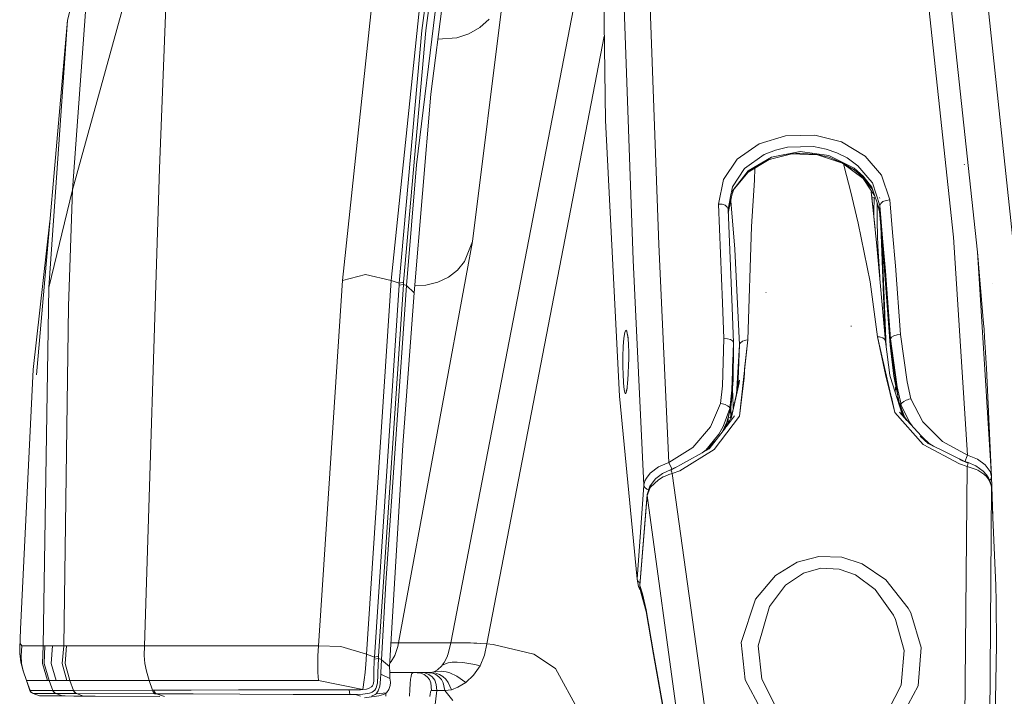
# Model space of a CAD drawing. Units: millimetres. Extents: x -1525 to 1848, y 400 to 3112.
# Drawn here: x -1221 to -1055, y 1420 to 1534 of the extents above; entities that cross this region are included whole.
import ezdxf

# ---------------------------------------------------------------- set-up
doc = ezdxf.new("R2010")
doc.units = ezdxf.units.MM
doc.layers.add('1', color=7, linetype='Continuous', true_color=0xffffff)

msp = doc.modelspace()

# ---------------------------------------------------------------- linework, layer by layer
at = {"layer": '1', "color": 18, "linetype": 'Continuous', "lineweight": 13}
for p, q in [((-1061.83781, 1571.156539), (-1045.526683, 1417.336342)), ((-1197.477758, 1508.706209), (-1195.171058, 1567.885876)), ((-1123.08377, 1563.212038), (-1122.485101, 1516.826031)), ((-1123.049596, 1560.564171), (-1148.470581, 1428.959844)), ((-1148.347318, 1558.125258), (-1154.26439, 1509.327528)), ((-1151.833475, 1521.222469), (-1147.62491, 1554.37493)), ((-1208.295047, 1552.28245), (-1212.967813, 1533.657429)), ((-1160.121143, 1552.226779), (-1166.715562, 1489.883062)), ((-1151.874483, 1553.680536), (-1158.506095, 1489.864704)), ((-1150.562704, 1553.156492), (-1153.374135, 1531.936046)), ((-1152.666748, 1531.941888), (-1149.872959, 1553.100106)), ((-1209.314287, 1544.272301), (-1212.10593, 1505.147693)), ((-1201.926172, 1542.165396), (-1212.10593, 1505.147693)), ((-1068.787277, 1542.470333), (-1063.910425, 1497.156975)), ((-1113.518417, 1495.973942), (-1115.139186, 1541.355845)), ((-1144.812047, 1496.472833), (-1139.453351, 1539.461014)), ((-1064.684331, 1539.56866), (-1059.881389, 1494.668123)), ((-1117.809713, 1493.286249), (-1119.439304, 1538.253304)), ((-1212.967813, 1533.657429), (-1218.209684, 1474.052784)), ((-1212.967813, 1533.657429), (-1216.100633, 1488.704082)), ((-1145.447195, 1531.37159), (-1143.603504, 1532.431599)), ((-1143.603504, 1532.431599), (-1142.060697, 1533.85317)), ((-1153.374135, 1531.936046), (-1157.155931, 1489.457127)), ((-1156.440437, 1489.590284), (-1152.666748, 1531.941888)), ((-1150.656277, 1530.495705), (-1147.497833, 1530.715939)), ((-1147.497833, 1530.715939), (-1145.447195, 1531.37159)), ((-1122.667741, 1530.977299), (-1142.407358, 1428.783771)), ((-1154.674947, 1487.820622), (-1151.833475, 1521.222469)), ((-1122.485101, 1516.826031), (-1120.120943, 1470.453498)), ((-1096.596181, 1512.854096), (-1092.170179, 1514.250872)), ((-1092.170179, 1514.250872), (-1087.258279, 1514.354584)), ((-1087.258279, 1514.354584), (-1082.789123, 1513.192055)), ((-1100.288332, 1510.276434), (-1096.596181, 1512.854096)), ((-1091.849506, 1512.341496), (-1093.888223, 1511.838552)), ((-1087.497413, 1512.43293), (-1091.849506, 1512.341496)), ((-1085.362852, 1512.004134), (-1087.497413, 1512.43293)), ((-1082.789123, 1513.192055), (-1078.80038, 1510.820028)), ((-1095.788896, 1511.065003), (-1099.056661, 1508.720037)), ((-1093.888223, 1511.838552), (-1095.788896, 1511.065003)), ((-1095.101535, 1510.159251), (-1091.215789, 1511.175272)), ((-1094.926059, 1510.258195), (-1091.142356, 1511.210558)), ((-1089.731395, 1511.561748), (-1094.521463, 1510.654446)), ((-1091.215789, 1511.175272), (-1086.791694, 1511.028048)), ((-1091.142356, 1511.210558), (-1089.827716, 1511.302349)), ((-1089.827716, 1511.302349), (-1086.843193, 1511.077043)), ((-1084.887922, 1510.889289), (-1089.731395, 1511.561748)), ((-1086.843193, 1511.077043), (-1084.90032, 1510.60867)), ((-1086.791694, 1511.028048), (-1082.595527, 1509.611604)), ((-1083.520353, 1511.365411), (-1085.362852, 1512.004134)), ((-1080.644071, 1508.795854), (-1084.887922, 1510.889289)), ((-1081.826866, 1510.516402), (-1083.520353, 1511.365411)), ((-1078.80038, 1510.820028), (-1076.058328, 1507.632968)), ((-1154.26439, 1509.327528), (-1155.940235, 1489.067909)), ((-1102.627456, 1506.904718), (-1100.288332, 1510.276434)), ((-1094.521463, 1510.654446), (-1098.483264, 1508.363482)), ((-1094.926059, 1510.258195), (-1098.452032, 1508.131739)), ((-1098.212421, 1508.364913), (-1094.926059, 1510.258195)), ((-1094.926059, 1510.258195), (-1095.101535, 1510.159251)), ((-1084.90032, 1510.60867), (-1082.7443, 1509.760138)), ((-1082.7443, 1509.760138), (-1080.63215, 1508.499858)), ((-1079.121292, 1507.064101), (-1082.595527, 1509.611604)), ((-1081.928909, 1507.551786), (-1082.427987, 1509.488754)), ((-1079.990804, 1509.202835), (-1081.826866, 1510.516402)), ((-1077.986521, 1506.803608), (-1079.990804, 1509.202835)), ((-1062.081993, 1509.356734), (-1062.115371, 1509.458062)), ((-1200.010478, 1428.44927), (-1197.477758, 1508.706209)), ((-1099.056661, 1508.720037), (-1101.125658, 1505.652544)), ((-1098.483264, 1508.363482), (-1101.031959, 1505.025741)), ((-1100.772574, 1505.348341), (-1098.452032, 1508.131739)), ((-1099.982907, 1506.399568), (-1098.569095, 1508.06689)), ((-1098.569095, 1508.06689), (-1098.212421, 1508.364913)), ((-1097.333203, 1508.806486), (-1097.387969, 1506.76274)), ((-1081.270874, 1504.979488), (-1081.928909, 1507.551786)), ((-1079.094589, 1507.43508), (-1080.644071, 1508.795854)), ((-1080.63215, 1508.499858), (-1079.307973, 1507.385489)), ((-1079.307973, 1507.385489), (-1077.858763, 1505.599435)), ((-1077.887192, 1505.867386), (-1079.094589, 1507.43508)), ((-1076.058328, 1507.632968), (-1074.651659, 1503.435251)), ((-1103.442609, 1502.746937), (-1102.627456, 1506.904718)), ((-1097.387969, 1506.76274), (-1097.907722, 1498.982903)), ((-1077.80635, 1505.105421), (-1079.121292, 1507.064101)), ((-1077.566087, 1506.300327), (-1077.984689, 1506.801415)), ((-1077.67123, 1505.586979), (-1077.884276, 1505.863599)), ((-1076.326787, 1502.491829), (-1077.566087, 1506.300327)), ((-1212.10593, 1505.147693), (-1216.100633, 1488.704082)), ((-1212.10593, 1505.147693), (-1212.816179, 1485.551712)), ((-1101.817403, 1501.227785), (-1101.031959, 1505.025741)), ((-1101.489861, 1503.741441), (-1101.125658, 1505.652544)), ((-1101.121301, 1504.593737), (-1100.921481, 1505.069541)), ((-1101.093832, 1504.726561), (-1101.066291, 1504.798409)), ((-1101.066291, 1504.798409), (-1100.742209, 1505.405195)), ((-1079.952419, 1499.517438), (-1081.270874, 1504.979488)), ((-1077.85557, 1505.595499), (-1077.665746, 1505.361554)), ((-1077.199105, 1504.200893), (-1077.802479, 1505.099653)), ((-1077.771674, 1504.778585), (-1077.11333, 1498.573419)), ((-1077.770619, 1504.778623), (-1077.11333, 1498.573419)), ((-1076.800764, 1495.744106), (-1077.727511, 1504.399493)), ((-1076.37614, 1501.784799), (-1077.67123, 1505.586979)), ((-1077.665746, 1505.361554), (-1077.468623, 1504.992158)), ((-1103.442609, 1502.746937), (-1102.842987, 1502.712485)), ((-1102.760255, 1486.10985), (-1103.442609, 1502.746937)), ((-1102.842987, 1502.712485), (-1102.325141, 1502.534387)), ((-1102.325141, 1502.534387), (-1101.972997, 1502.241489)), ((-1101.844251, 1501.881835), (-1101.498691, 1503.695106)), ((-1100.723684, 1495.172021), (-1101.391443, 1503.287484)), ((-1077.063213, 1503.801936), (-1077.661997, 1503.787622)), ((-1077.310503, 1501.798388), (-1077.268302, 1503.44443)), ((-1077.237735, 1503.797764), (-1077.268302, 1503.44443)), ((-1076.748117, 1502.876865), (-1076.782167, 1501.546618)), ((-1076.630543, 1502.531686), (-1076.37018, 1501.524326)), ((-1076.340377, 1503.730771), (-1076.388538, 1503.875372)), ((-1076.37614, 1501.784799), (-1076.326787, 1502.491829)), ((-1076.326787, 1502.491829), (-1076.165617, 1502.858517)), ((-1076.326787, 1502.491829), (-1075.852573, 1497.022387)), ((-1075.787485, 1503.168699), (-1076.165617, 1502.858517)), ((-1075.253665, 1503.37207), (-1075.787485, 1503.168699)), ((-1074.651659, 1503.435251), (-1075.253665, 1503.37207)), ((-1074.651659, 1503.435251), (-1074.174583, 1497.940776)), ((-1101.972997, 1502.241489), (-1101.844251, 1501.881835)), ((-1101.166666, 1485.375401), (-1101.844251, 1501.881835)), ((-1101.814826, 1501.165023), (-1101.790364, 1501.358526)), ((-1077.306391, 1500.466427), (-1077.310503, 1501.798388)), ((-1076.782167, 1501.546618), (-1076.776206, 1499.635097)), ((-1076.37614, 1501.784799), (-1076.37018, 1501.524326)), ((-1076.37614, 1501.784799), (-1075.443685, 1490.874168)), ((-1076.37018, 1501.524326), (-1075.880706, 1495.865342)), ((-1218.771636, 1474.905726), (-1215.937146, 1499.893517)), ((-1077.922285, 1489.673135), (-1079.952419, 1499.517438)), ((-1076.776206, 1499.635097), (-1076.726854, 1497.586367)), ((-1097.907722, 1498.982903), (-1098.504245, 1479.903814)), ((-1076.726854, 1497.586367), (-1076.640308, 1495.684859)), ((-1075.409111, 1479.966284), (-1076.157603, 1499.066648)), ((-1074.174583, 1497.940776), (-1073.702276, 1492.347834)), ((-1157.272995, 1428.959844), (-1144.812047, 1496.472833)), ((-1146.183908, 1493.100044), (-1144.812047, 1496.472833)), ((-1111.800849, 1459.302303), (-1113.518417, 1495.973942)), ((-1075.950629, 1496.673743), (-1075.242931, 1478.614518)), ((-1075.880706, 1495.865342), (-1075.397193, 1490.110752)), ((-1075.383127, 1491.461512), (-1075.852573, 1497.022387)), ((-1063.910425, 1497.156975), (-1061.582267, 1460.502622)), ((-1099.939287, 1479.057547), (-1100.723684, 1495.172021)), ((-1075.380743, 1479.644653), (-1076.800764, 1495.744106)), ((-1076.684654, 1495.580909), (-1076.779727, 1495.505609)), ((-1076.640308, 1495.684859), (-1076.684654, 1495.580909)), ((-1076.640308, 1495.684859), (-1076.338933, 1490.508114)), ((-1059.881389, 1494.668123), (-1059.268193, 1484.864689)), ((-1059.881389, 1494.668123), (-1058.85762, 1482.641813)), ((-1147.339523, 1491.654989), (-1146.183908, 1493.100044)), ((-1116.030872, 1455.461022), (-1117.809713, 1493.286249)), ((-1166.715562, 1489.883062), (-1162.825048, 1490.886208)), ((-1162.825048, 1490.886208), (-1158.506095, 1489.864704)), ((-1148.859918, 1490.46993), (-1147.339523, 1491.654989)), ((-1074.55343, 1479.33149), (-1075.443685, 1490.874168)), ((-1074.501932, 1480.0688), (-1075.383127, 1491.461512)), ((-1073.702276, 1492.347834), (-1072.811782, 1480.832097)), ((-1166.715562, 1489.883062), (-1170.769155, 1428.449032)), ((-1158.506095, 1489.864704), (-1162.689388, 1427.021381)), ((-1156.467855, 1489.24112), (-1160.637081, 1426.695105)), ((-1158.506095, 1489.864704), (-1157.155931, 1489.457127)), ((-1157.155931, 1489.457127), (-1157.183349, 1489.107844)), ((-1157.183349, 1489.107844), (-1156.467855, 1489.24112)), ((-1157.155931, 1489.457127), (-1156.440437, 1489.590284)), ((-1156.440437, 1489.590284), (-1156.467855, 1489.24112)), ((-1156.467855, 1489.24112), (-1155.940235, 1489.067909)), ((-1152.717054, 1489.117381), (-1150.68382, 1489.613053)), ((-1150.68382, 1489.613053), (-1148.859918, 1490.46993)), ((-1076.725185, 1480.424401), (-1077.922285, 1489.673135)), ((-1075.397193, 1490.110752), (-1074.546754, 1479.035971)), ((-1057.31672, 1489.384648), (-1057.327688, 1489.411351)), ((-1216.100633, 1488.704082), (-1217.063367, 1428.449389)), ((-1161.343753, 1426.554438), (-1157.183349, 1489.107844)), ((-1155.940235, 1489.067909), (-1159.396827, 1439.03577)), ((-1154.674947, 1487.820622), (-1156.54248, 1462.193725)), ((-1155.940235, 1489.067909), (-1154.674947, 1487.820622)), ((-1154.568343, 1489.073771), (-1152.717054, 1489.117381)), ((-1095.444858, 1487.847921), (-1095.49588, 1487.851855)), ((-1102.546394, 1480.121252), (-1102.760255, 1486.10985)), ((-1213.589609, 1428.449389), (-1212.816179, 1485.551712)), ((-1100.954235, 1479.436395), (-1101.166666, 1485.375401)), ((-1059.263318, 1484.786737), (-1057.516515, 1456.859824)), ((-1058.894813, 1483.003494), (-1058.898082, 1482.819455)), ((-1058.894813, 1483.003494), (-1058.895995, 1482.994907)), ((-1058.78824, 1481.718418), (-1058.85762, 1482.641813)), ((-1119.370162, 1480.210063), (-1119.218528, 1481.166717)), ((-1119.218528, 1481.166717), (-1119.044006, 1481.562135)), ((-1119.044006, 1481.562135), (-1118.869722, 1481.350419)), ((-1118.869722, 1481.350419), (-1118.794172, 1480.950269)), ((-1118.807256, 1480.969903), (-1118.71243, 1480.4676)), ((-1118.782771, 1480.889883), (-1118.719757, 1480.556127)), ((-1081.110179, 1482.129332), (-1081.159294, 1482.239839)), ((-1058.691919, 1480.335233), (-1058.78824, 1481.718418)), ((-1119.480312, 1478.801247), (-1119.370162, 1480.210063)), ((-1118.719757, 1480.556127), (-1118.66802, 1480.232355)), ((-1118.719757, 1480.556127), (-1118.613422, 1479.27129)), ((-1118.613422, 1479.27129), (-1118.562639, 1477.641699)), ((-1102.783859, 1472.202536), (-1102.546394, 1480.121252)), ((-1101.947486, 1480.095384), (-1102.546394, 1480.121252)), ((-1101.430833, 1479.954955), (-1101.947486, 1480.095384)), ((-1101.080835, 1479.722616), (-1101.430833, 1479.954955)), ((-1100.954235, 1479.436395), (-1101.193368, 1471.436974)), ((-1100.954235, 1479.436395), (-1101.080835, 1479.722616)), ((-1100.954235, 1479.436395), (-1100.937307, 1478.700635)), ((-1098.504245, 1479.903814), (-1099.948347, 1467.094061)), ((-1099.939287, 1479.057547), (-1099.898517, 1479.212758)), ((-1099.898517, 1479.212758), (-1099.807441, 1479.365703)), ((-1099.807441, 1479.365703), (-1099.775016, 1479.404804)), ((-1099.775016, 1479.404804), (-1099.496782, 1479.629275)), ((-1099.496782, 1479.629275), (-1099.492252, 1479.632017)), ((-1099.492252, 1479.632017), (-1099.391639, 1479.686496)), ((-1099.391639, 1479.686496), (-1099.049032, 1479.816553)), ((-1098.504245, 1479.903814), (-1099.054277, 1475.005028)), ((-1099.049032, 1479.816553), (-1099.020422, 1479.824421)), ((-1099.020422, 1479.824421), (-1098.839939, 1479.864952)), ((-1098.504245, 1479.903814), (-1098.839939, 1479.864952)), ((-1076.725185, 1480.424401), (-1076.347291, 1480.394241)), ((-1076.725185, 1480.424401), (-1075.333297, 1474.083659)), ((-1074.451969, 1470.60948), (-1076.725185, 1480.424401)), ((-1076.347291, 1480.394241), (-1076.218069, 1480.369326)), ((-1076.218069, 1480.369326), (-1076.202095, 1480.365631)), ((-1076.202095, 1480.365631), (-1075.836122, 1480.236408)), ((-1075.836122, 1480.236408), (-1075.766742, 1480.198976)), ((-1075.766742, 1480.198976), (-1075.607717, 1480.086681)), ((-1075.493753, 1479.965803), (-1075.607717, 1480.086681)), ((-1075.473964, 1479.93767), (-1075.493753, 1479.965803)), ((-1075.407684, 1479.805467), (-1075.473964, 1479.93767)), ((-1075.407684, 1479.805467), (-1075.380743, 1479.644653)), ((-1074.624002, 1473.988053), (-1075.380743, 1479.644653)), ((-1074.501932, 1480.0688), (-1074.55343, 1479.33149)), ((-1074.55343, 1479.33149), (-1073.147237, 1469.742891)), ((-1074.55343, 1479.33149), (-1074.546754, 1479.035971)), ((-1074.501932, 1480.0688), (-1074.334323, 1480.362055)), ((-1074.501932, 1480.0688), (-1073.399723, 1472.018954)), ((-1074.334323, 1480.362055), (-1073.950946, 1480.611917)), ((-1073.414266, 1480.777499), (-1073.950946, 1480.611917)), ((-1072.811782, 1480.832097), (-1073.414266, 1480.777499)), ((-1072.811782, 1480.832097), (-1071.727693, 1472.863433)), ((-1058.579862, 1478.646037), (-1058.691919, 1480.335233)), ((-1119.537771, 1477.099058), (-1119.480312, 1478.801247)), ((-1118.561685, 1476.477262), (-1118.562639, 1477.641699)), ((-1101.193368, 1471.436974), (-1100.937307, 1478.700635)), ((-1101.075089, 1475.393624), (-1100.937307, 1478.700635)), ((-1100.937307, 1478.700635), (-1100.994766, 1473.15788)), ((-1099.939287, 1479.057547), (-1100.439526, 1470.740633)), ((-1100.223962, 1471.776777), (-1099.939287, 1479.057547)), ((-1074.546754, 1479.035971), (-1073.934019, 1473.811862)), ((-1058.533132, 1477.912304), (-1058.579862, 1478.646037)), ((-1058.467567, 1476.841328), (-1058.533132, 1477.912304)), ((-1119.539678, 1475.293872), (-1119.537771, 1477.099058)), ((-1118.561685, 1476.477262), (-1118.571222, 1475.849387)), ((-1058.371246, 1475.126621), (-1058.467567, 1476.841328)), ((-1220.900238, 1431.22935), (-1218.771636, 1474.905726)), ((-1119.514167, 1474.206921), (-1119.539678, 1475.293872)), ((-1118.571222, 1475.849387), (-1118.634403, 1474.093673)), ((-1099.093616, 1474.310872), (-1099.148929, 1473.516104)), ((-1099.070013, 1474.7076), (-1099.093616, 1474.310872)), ((-1099.059522, 1474.905846), (-1099.070013, 1474.7076)), ((-1099.054277, 1475.005028), (-1099.059522, 1474.905846)), ((-1057.516515, 1456.859824), (-1058.371246, 1475.126621)), ((-1119.435966, 1472.665426), (-1119.514167, 1474.206921)), ((-1119.321287, 1471.520659), (-1119.435966, 1472.665426)), ((-1118.634403, 1474.093673), (-1118.741453, 1472.572204)), ((-1101.345241, 1468.979356), (-1100.994766, 1473.15788)), ((-1099.945486, 1473.115322), (-1101.242244, 1466.882226)), ((-1100.004375, 1472.671863), (-1101.242244, 1466.882226)), ((-1100.004375, 1472.671863), (-1099.945486, 1473.115322)), ((-1099.148929, 1473.516104), (-1099.507749, 1470.310923)), ((-1074.599683, 1470.90399), (-1075.333297, 1474.083659)), ((-1074.53531, 1473.582146), (-1074.624002, 1473.988053)), ((-1072.604597, 1467.558977), (-1074.53531, 1473.582146)), ((-1073.143899, 1469.652292), (-1073.934019, 1473.811862)), ((-1071.096838, 1469.990847), (-1071.727693, 1472.863433)), ((-1119.181812, 1470.902082), (-1119.321287, 1471.520659)), ((-1118.878305, 1471.458551), (-1119.029701, 1470.880148)), ((-1118.818462, 1471.794364), (-1118.961036, 1471.254346)), ((-1118.741453, 1472.572204), (-1118.878305, 1471.458551)), ((-1118.818462, 1471.794364), (-1118.878305, 1471.458551)), ((-1103.128612, 1469.226477), (-1102.783859, 1472.202536)), ((-1101.549804, 1468.37115), (-1101.193368, 1471.436974)), ((-1101.193368, 1471.436974), (-1101.338565, 1469.069716)), ((-1101.297557, 1466.745493), (-1100.241343, 1471.585891)), ((-1101.120174, 1471.599934), (-1101.122798, 1471.63142)), ((-1101.03935, 1470.393416), (-1101.120174, 1471.599934)), ((-1073.742087, 1471.10756), (-1073.729694, 1471.170065)), ((-1073.640227, 1472.265198), (-1073.729694, 1471.170065)), ((-1073.399723, 1472.018954), (-1072.745264, 1469.058272)), ((-1120.120943, 1470.453498), (-1117.142618, 1439.643738)), ((-1119.029701, 1470.880148), (-1119.181812, 1470.902082)), ((-1100.962579, 1468.592402), (-1101.03935, 1470.393416)), ((-1099.948347, 1467.094061), (-1099.507749, 1470.310923)), ((-1073.780954, 1467.71228), (-1074.599683, 1470.90399)), ((-1073.780954, 1467.71228), (-1074.426561, 1470.499777)), ((-1073.367041, 1469.937543), (-1073.283374, 1470.314261)), ((-1073.283374, 1470.314261), (-1073.277513, 1470.3557)), ((-1073.124919, 1469.556978), (-1073.244138, 1469.554128)), ((-1073.118913, 1469.52682), (-1073.234498, 1469.524054)), ((-1073.147237, 1469.742891), (-1073.143899, 1469.652292)), ((-1073.055446, 1469.398376), (-1073.147237, 1469.742891)), ((-1073.143899, 1469.652292), (-1073.077857, 1469.320652)), ((-1073.143899, 1469.652292), (-1073.056679, 1469.407762)), ((-1073.055446, 1469.398376), (-1073.143899, 1469.652292)), ((-1073.077857, 1469.320652), (-1072.452854, 1467.349715)), ((-1073.055446, 1469.398376), (-1072.189403, 1466.975885)), ((-1072.951019, 1469.160196), (-1073.055446, 1469.398376)), ((-1073.044105, 1469.372509), (-1072.189131, 1466.975511)), ((-1072.594345, 1469.299552), (-1072.745264, 1469.058272)), ((-1072.574556, 1469.320652), (-1072.594345, 1469.299552)), ((-1072.555006, 1469.340083), (-1072.574556, 1469.320652)), ((-1072.298706, 1469.541189), (-1072.555006, 1469.340083)), ((-1071.891487, 1469.756004), (-1072.298706, 1469.541189)), ((-1071.675003, 1469.840404), (-1071.891487, 1469.756004)), ((-1071.662843, 1469.844696), (-1071.675003, 1469.840404)), ((-1071.418464, 1469.920036), (-1071.662843, 1469.844696)), ((-1071.14929, 1469.981429), (-1071.418464, 1469.920036)), ((-1071.096838, 1469.990847), (-1071.14929, 1469.981429)), ((-1071.096838, 1469.990847), (-1069.053352, 1466.122982)), ((-1104.795396, 1465.269205), (-1103.128612, 1469.226477)), ((-1103.128612, 1469.226477), (-1103.074729, 1469.219682)), ((-1103.074729, 1469.219682), (-1102.800786, 1469.171163)), ((-1102.800786, 1469.171163), (-1102.543533, 1469.103929)), ((-1102.671802, 1465.314385), (-1101.544559, 1468.357083)), ((-1102.543533, 1469.103929), (-1102.329195, 1469.029781)), ((-1102.329195, 1469.029781), (-1101.936519, 1468.834159)), ((-1101.47208, 1468.151209), (-1102.056921, 1466.066477)), ((-1101.47208, 1468.151209), (-1102.031887, 1465.925333)), ((-1101.936519, 1468.834159), (-1101.684034, 1468.626258)), ((-1101.684034, 1468.626258), (-1101.666629, 1468.606111)), ((-1101.666629, 1468.606111), (-1101.549804, 1468.37115)), ((-1101.571811, 1467.754661), (-1101.55195, 1467.765924)), ((-1101.450861, 1467.885253), (-1101.55195, 1467.765924)), ((-1101.549804, 1468.37115), (-1101.545751, 1468.358037)), ((-1101.545751, 1468.358037), (-1101.544559, 1468.357083)), ((-1101.544559, 1468.357083), (-1101.495922, 1468.369243)), ((-1101.495922, 1468.369243), (-1101.439893, 1468.488929)), ((-1101.345241, 1468.979356), (-1101.47208, 1468.151209)), ((-1101.41629, 1468.019959), (-1101.450861, 1467.885253)), ((-1101.449514, 1468.298546), (-1101.41629, 1468.019959)), ((-1101.439893, 1468.488929), (-1101.382911, 1468.74797)), ((-1101.431752, 1468.414517), (-1101.41629, 1468.019959)), ((-1101.41629, 1468.019959), (-1101.381481, 1467.038032)), ((-1101.329505, 1467.023966), (-1101.389474, 1468.690552)), ((-1101.382911, 1468.74797), (-1101.338565, 1469.069716)), ((-1101.338565, 1469.069716), (-1101.345241, 1468.979356)), ((-1101.138055, 1467.622754), (-1101.127884, 1467.523068)), ((-1100.956467, 1468.308636), (-1100.962579, 1468.592402)), ((-1069.003046, 1462.314364), (-1073.780954, 1467.71228)), ((-1071.748556, 1466.370961), (-1073.028505, 1467.771408)), ((-1072.83181, 1469.045159), (-1072.951019, 1469.160196)), ((-1072.755516, 1469.043848), (-1072.83181, 1469.045159)), ((-1072.755516, 1469.043848), (-1072.746933, 1469.053861)), ((-1072.755516, 1469.043848), (-1071.316421, 1466.062662)), ((-1072.745264, 1469.058272), (-1072.746933, 1469.053861)), ((-1099.948347, 1467.094061), (-1104.155958, 1461.467621)), ((-1102.056921, 1466.066477), (-1102.860503, 1464.391517)), ((-1102.279399, 1465.140421), (-1101.242244, 1466.882226)), ((-1100.744903, 1467.118022), (-1102.134541, 1465.327109)), ((-1101.851765, 1466.641524), (-1101.852834, 1466.252682)), ((-1101.850287, 1465.861075), (-1101.852834, 1466.252682)), ((-1101.81768, 1466.77705), (-1101.662576, 1466.796634)), ((-1101.662576, 1466.796634), (-1101.506889, 1466.855404)), ((-1101.506889, 1466.855404), (-1101.408184, 1466.940162)), ((-1101.408184, 1466.940162), (-1101.381481, 1467.038032)), ((-1101.381481, 1467.038032), (-1101.38057, 1466.649921)), ((-1101.381447, 1467.023835), (-1101.329505, 1467.023966)), ((-1101.329505, 1467.023966), (-1101.236306, 1467.026194)), ((-1101.321383, 1466.74932), (-1101.329505, 1467.023966)), ((-1101.297557, 1466.745493), (-1101.242244, 1466.882226)), ((-1071.722295, 1466.342227), (-1072.604597, 1467.558977)), ((-1068.17621, 1462.462303), (-1071.722295, 1466.342227)), ((-1071.316421, 1466.062662), (-1070.841271, 1465.378261)), ((-1069.053352, 1466.122982), (-1065.776289, 1462.817308)), ((-1107.776105, 1461.813685), (-1104.795396, 1465.269205)), ((-1102.279399, 1465.140421), (-1105.041206, 1461.581108)), ((-1102.671802, 1465.314385), (-1103.39421, 1464.057919)), ((-1102.071702, 1465.798971), (-1102.437209, 1464.937041)), ((-1102.031887, 1465.925333), (-1102.071702, 1465.798971)), ((-1105.60149, 1461.35461), (-1103.39421, 1464.057919)), ((-1105.300844, 1461.562034), (-1103.992728, 1462.932347)), ((-1068.17621, 1462.462303), (-1069.504557, 1463.724586)), ((-1067.98619, 1462.454078), (-1069.049791, 1463.418126)), ((-1065.776289, 1462.817308), (-1061.582267, 1460.502622)), ((-1158.804357, 1424.992439), (-1156.54248, 1462.193725)), ((-1111.800849, 1459.302303), (-1107.776105, 1461.813685)), ((-1104.155958, 1461.467621), (-1109.963357, 1457.905766)), ((-1106.21775, 1460.92626), (-1105.300844, 1461.562034)), ((-1105.041206, 1461.581108), (-1106.01757, 1461.037677)), ((-1105.60149, 1461.35461), (-1105.60659, 1461.350033)), ((-1062.912881, 1459.037182), (-1069.003046, 1462.314364)), ((-1061.478317, 1459.195015), (-1068.17621, 1462.462303)), ((-1067.266095, 1462.018341), (-1067.98619, 1462.454078)), ((-1106.21775, 1460.92626), (-1111.466587, 1458.004829)), ((-1062.91411, 1459.774743), (-1061.478317, 1459.195015)), ((-1062.158951, 1459.527034), (-1061.475456, 1459.265587)), ((-1061.888874, 1459.675905), (-1061.974281, 1459.456395)), ((-1061.728418, 1460.101363), (-1061.888874, 1459.675905)), ((-1061.582267, 1460.502622), (-1061.728418, 1460.101363)), ((-1061.582267, 1460.502622), (-1059.901655, 1459.844705)), ((-1058.57271, 1458.912608), (-1059.901655, 1459.844705)), ((-1114.940107, 1457.481381), (-1113.537967, 1458.532807)), ((-1113.537967, 1458.532807), (-1111.800849, 1459.302303)), ((-1111.511648, 1458.06956), (-1112.867057, 1457.453486)), ((-1111.800849, 1459.302303), (-1111.619413, 1458.908913)), ((-1111.619413, 1458.908913), (-1111.4375, 1458.491561)), ((-1110.7309, 1458.414302), (-1111.511648, 1458.06956)), ((-1111.489236, 1458.043095), (-1111.511648, 1458.06956)), ((-1111.467063, 1458.005902), (-1111.489236, 1458.043095)), ((-1111.466587, 1458.004829), (-1111.467063, 1458.005902)), ((-1111.39816, 1457.864758), (-1111.466587, 1458.004829)), ((-1111.4375, 1458.491561), (-1111.301787, 1458.162225)), ((-1111.381948, 1457.82828), (-1111.39816, 1457.864758)), ((-1111.313283, 1457.667109), (-1111.381948, 1457.82828)), ((-1111.222684, 1457.43787), (-1109.963357, 1457.905766)), ((-1061.60897, 1458.623526), (-1062.912881, 1459.037182)), ((-1062.083185, 1410.542604), (-1061.60897, 1458.623526)), ((-1061.60897, 1458.623526), (-1061.550796, 1458.856341)), ((-1061.60897, 1458.623526), (-1060.090721, 1458.114859)), ((-1061.535776, 1458.918449), (-1061.550796, 1458.856341)), ((-1061.504781, 1459.054944), (-1061.535776, 1458.918449)), ((-1061.478317, 1459.195015), (-1061.504781, 1459.054944)), ((-1061.475217, 1459.265468), (-1061.478317, 1459.195015)), ((-1061.475456, 1459.265587), (-1061.475217, 1459.265468)), ((-1061.475456, 1459.265587), (-1060.139358, 1458.723661)), ((-1060.139358, 1458.723661), (-1058.903158, 1457.84938)), ((-1060.090721, 1458.114859), (-1059.850156, 1457.998988)), ((-1059.850156, 1457.998988), (-1058.789432, 1457.306501)), ((-1058.903158, 1457.84938), (-1058.359563, 1457.216379)), ((-1057.742059, 1457.753655), (-1058.57271, 1458.912608)), ((-1057.742059, 1457.753655), (-1057.516515, 1456.859824)), ((-1116.030872, 1455.461022), (-1115.820825, 1456.21061)), ((-1115.820825, 1456.21061), (-1115.594327, 1456.653592)), ((-1115.594327, 1456.653592), (-1114.940107, 1457.481381)), ((-1114.917934, 1455.434915), (-1114.096582, 1456.502315)), ((-1113.56324, 1456.375), (-1114.875257, 1455.111143)), ((-1113.994777, 1456.59661), (-1114.096582, 1456.502315)), ((-1112.867057, 1457.453486), (-1113.994777, 1456.59661)), ((-1112.765729, 1456.844446), (-1113.56324, 1456.375)), ((-1112.730205, 1456.862447), (-1112.765729, 1456.844446)), ((-1112.013996, 1457.177159), (-1112.730205, 1456.862447)), ((-1111.803472, 1457.254884), (-1112.013996, 1457.177159)), ((-1111.222684, 1457.43787), (-1111.803472, 1457.254884)), ((-1111.222684, 1457.43787), (-1111.313283, 1457.667109)), ((-1111.222684, 1457.43787), (-1104.605377, 1409.52706)), ((-1058.789432, 1457.306501), (-1058.380306, 1456.913707)), ((-1058.380306, 1456.913707), (-1057.941854, 1456.33578)), ((-1058.008134, 1456.677553), (-1058.359563, 1457.216379)), ((-1058.008134, 1456.677553), (-1057.696044, 1455.928561)), ((-1057.941854, 1456.33578), (-1057.90633, 1456.27546)), ((-1057.90633, 1456.27546), (-1057.629287, 1455.604431)), ((-1057.621658, 1456.491825), (-1057.841721, 1456.267135)), ((-1057.516515, 1456.859824), (-1057.621658, 1456.491825)), ((-1057.258619, 1448.558288), (-1057.516515, 1456.859824)), ((-1117.142618, 1439.643738), (-1116.030872, 1455.461022)), ((-1116.030872, 1455.461022), (-1115.861356, 1455.09958)), ((-1115.490854, 1454.791781), (-1115.861356, 1455.09958)), ((-1115.198836, 1454.674353), (-1115.490854, 1454.791781)), ((-1114.996374, 1454.92911), (-1115.440547, 1453.730461)), ((-1115.003765, 1455.28197), (-1115.390956, 1454.07593)), ((-1115.003765, 1455.28197), (-1114.917934, 1455.434915)), ((-1114.875257, 1455.111143), (-1114.996374, 1454.92911)), ((-1057.902038, 1407.132027), (-1057.544649, 1455.116031)), ((-1057.629287, 1455.604431), (-1057.696044, 1455.928561)), ((-1057.629287, 1455.604431), (-1057.544649, 1455.116031)), ((-1057.544649, 1455.116031), (-1056.824863, 1438.61365)), ((-1115.442932, 1453.8995), (-1116.680086, 1438.662049)), ((-1115.440547, 1453.730461), (-1116.675794, 1438.584086)), ((-1115.442932, 1453.8995), (-1115.390956, 1454.07593)), ((-1115.440547, 1453.730461), (-1115.442932, 1453.8995)), ((-1108.921468, 1405.912277), (-1115.440547, 1453.730461)), ((-1086.557806, 1443.500516), (-1090.199411, 1442.542788)), ((-1082.71116, 1443.350908), (-1086.557806, 1443.500516)), ((-1079.300821, 1442.241427), (-1082.71116, 1443.350908)), ((-1090.199411, 1442.542788), (-1093.871534, 1440.27054)), ((-1086.247146, 1441.506979), (-1089.182079, 1440.660235)), ((-1083.158195, 1441.365597), (-1086.247146, 1441.506979)), ((-1080.391347, 1440.367934), (-1083.158195, 1441.365597)), ((-1075.279176, 1439.541456), (-1079.300821, 1442.241427)), ((-1117.142618, 1439.643738), (-1116.976678, 1439.283249)), ((-1117.142618, 1439.643738), (-1116.903484, 1438.402292)), ((-1093.871534, 1440.27054), (-1097.231567, 1436.297175)), ((-1089.182079, 1440.660235), (-1092.165649, 1438.631055)), ((-1077.095687, 1437.934992), (-1080.391347, 1440.367934)), ((-1071.526468, 1434.77523), (-1075.279176, 1439.541456)), ((-1160.130203, 1426.150319), (-1159.396827, 1439.03577)), ((-1116.650625, 1439.024906), (-1116.976678, 1439.283249)), ((-1116.750181, 1438.049313), (-1116.903484, 1438.402292)), ((-1116.598996, 1437.838671), (-1116.750181, 1438.049313)), ((-1116.680086, 1438.662049), (-1116.672933, 1438.40718)), ((-1116.675794, 1438.584086), (-1116.680086, 1438.662049)), ((-1116.675794, 1438.584086), (-1116.218746, 1437.196252)), ((-1116.675794, 1438.584086), (-1116.669834, 1438.551423)), ((-1116.672933, 1438.40718), (-1116.671264, 1438.37845)), ((-1116.672933, 1438.40718), (-1116.669595, 1438.378212)), ((-1116.672933, 1438.40718), (-1116.641462, 1438.271996)), ((-1116.671264, 1438.37845), (-1116.670072, 1438.364145)), ((-1116.670072, 1438.364145), (-1116.630018, 1438.032147)), ((-1116.670072, 1438.364145), (-1116.649063, 1438.290022)), ((-1116.670072, 1438.364145), (-1116.646945, 1438.265082)), ((-1116.663873, 1438.327667), (-1116.670072, 1438.364145)), ((-1116.669834, 1438.551423), (-1116.663873, 1438.327667)), ((-1116.669595, 1438.378212), (-1116.641462, 1438.271996)), ((-1116.663873, 1438.327667), (-1115.702093, 1434.660789)), ((-1116.663873, 1438.327667), (-1116.539896, 1437.470075)), ((-1116.539896, 1437.470075), (-1116.630018, 1438.032147)), ((-1092.165649, 1438.631055), (-1094.901741, 1435.053346)), ((-1077.095687, 1437.934992), (-1074.003875, 1433.619615)), ((-1056.758106, 1435.883996), (-1056.824863, 1438.61365)), ((-1115.582076, 1434.015832), (-1116.539896, 1437.470075)), ((-1116.218746, 1437.196252), (-1115.623653, 1434.484717)), ((-1097.231567, 1436.297175), (-1099.624336, 1429.002163)), ((-1115.702093, 1434.660789), (-1115.6165, 1434.221026)), ((-1115.702093, 1434.660789), (-1115.619062, 1434.315464)), ((-1115.623653, 1434.484717), (-1114.408433, 1427.276966)), ((-1094.901741, 1435.053346), (-1096.797645, 1428.471443)), ((-1071.105897, 1433.97021), (-1071.526468, 1434.77523)), ((-1056.698263, 1428.635356), (-1056.758106, 1435.883996)), ((-1115.6165, 1434.221026), (-1114.404619, 1426.997301)), ((-1073.658168, 1432.890412), (-1074.003875, 1433.619615)), ((-1072.241247, 1427.657601), (-1073.658168, 1432.890412)), ((-1069.360435, 1428.17342), (-1071.105897, 1433.97021)), ((-1220.960081, 1429.588673), (-1220.900238, 1431.22935)), ((-1220.937192, 1429.703471), (-1220.900238, 1431.22935)), ((-1221.004188, 1428.053138), (-1220.960081, 1429.588673)), ((-1220.924556, 1428.825375), (-1220.937192, 1429.703471)), ((-1221.016824, 1427.174565), (-1221.004188, 1428.053138)), ((-1220.635831, 1428.449389), (-1220.924556, 1428.825375)), ((-1220.635831, 1428.449389), (-1220.753133, 1426.742551)), ((-1217.063367, 1428.449389), (-1220.635831, 1428.449389)), ((-1217.063367, 1428.449389), (-1217.164934, 1425.485012)), ((-1217.063367, 1428.449389), (-1216.785371, 1428.44927)), ((-1216.785371, 1428.44927), (-1216.888845, 1425.486681)), ((-1215.502203, 1428.449389), (-1216.785371, 1428.44927)), ((-1215.502203, 1428.449389), (-1215.697706, 1425.487277)), ((-1213.589609, 1428.449389), (-1215.502203, 1428.449389)), ((-1213.589609, 1428.449389), (-1213.843763, 1425.485966)), ((-1213.128269, 1428.449389), (-1213.589609, 1428.449389)), ((-1213.128269, 1428.449389), (-1213.368595, 1425.485489)), ((-1211.464822, 1428.449151), (-1213.128269, 1428.449389)), ((-1200.010478, 1428.44927), (-1211.464822, 1428.449151)), ((-1200.010478, 1428.44927), (-1200.048387, 1426.845786)), ((-1200.010478, 1428.44927), (-1187.350452, 1428.449151)), ((-1170.769155, 1428.449032), (-1187.350452, 1428.449151)), ((-1170.769155, 1428.449032), (-1170.851171, 1426.790473)), ((-1170.769155, 1428.449032), (-1166.969955, 1428.334114)), ((-1166.969955, 1428.334114), (-1162.689388, 1427.021381)), ((-1158.563149, 1428.959611), (-1158.454835, 1428.959605)), ((-1158.454835, 1428.959605), (-1157.996595, 1428.959605)), ((-1157.996595, 1428.959605), (-1157.272995, 1428.959844)), ((-1157.397687, 1428.361174), (-1157.900274, 1426.799771)), ((-1157.272995, 1428.959844), (-1157.397687, 1428.361174)), ((-1157.272995, 1428.959844), (-1151.292026, 1428.959844)), ((-1151.292026, 1428.959844), (-1150.000989, 1428.959844)), ((-1150.000989, 1428.959844), (-1148.470581, 1428.959844)), ((-1148.470581, 1428.959844), (-1148.927867, 1427.086112)), ((-1148.470581, 1428.959844), (-1147.853315, 1428.961989)), ((-1147.853315, 1428.961989), (-1147.303045, 1428.96342)), ((-1147.303045, 1428.96342), (-1146.562278, 1428.96044)), ((-1146.562278, 1428.96044), (-1145.65748, 1428.947446)), ((-1145.65748, 1428.947446), (-1145.157278, 1428.935286)), ((-1145.157278, 1428.935286), (-1144.63371, 1428.918001)), ((-1144.63371, 1428.918001), (-1144.0925, 1428.894994)), ((-1144.0925, 1428.894994), (-1143.538892, 1428.865311)), ((-1143.538892, 1428.865311), (-1142.407358, 1428.783771)), ((-1142.407358, 1428.783771), (-1142.837703, 1426.869389)), ((-1142.407358, 1428.783771), (-1141.338766, 1428.67839)), ((-1141.338766, 1428.67839), (-1134.546459, 1427.02758)), ((-1099.624336, 1429.002163), (-1098.976552, 1422.751543)), ((-1096.797645, 1428.471443), (-1096.162021, 1422.82438)), ((-1069.860876, 1421.697852), (-1069.360435, 1428.17342)), ((-1056.997478, 1412.913916), (-1056.698263, 1428.635356)), ((-1221.016824, 1427.174565), (-1220.826805, 1425.720212)), ((-1220.753133, 1426.742551), (-1220.706165, 1425.485489)), ((-1200.048387, 1426.845786), (-1199.959219, 1425.498602)), ((-1170.879781, 1425.502893), (-1170.851171, 1426.790473)), ((-1162.689388, 1427.021381), (-1162.786901, 1425.318119)), ((-1162.689388, 1427.021381), (-1161.343753, 1426.554438)), ((-1161.343753, 1426.554438), (-1161.36378, 1426.182982)), ((-1161.36378, 1426.182982), (-1160.657346, 1426.323292)), ((-1161.343753, 1426.554438), (-1160.637081, 1426.695105)), ((-1160.657346, 1426.323292), (-1160.757168, 1423.959887)), ((-1160.637081, 1426.695105), (-1160.657346, 1426.323292)), ((-1160.657346, 1426.323292), (-1160.130203, 1426.150319)), ((-1157.900274, 1426.799771), (-1158.500135, 1425.817129)), ((-1149.613321, 1425.637957), (-1149.067581, 1426.708218)), ((-1149.067581, 1426.708218), (-1149.02395, 1426.81956)), ((-1149.02395, 1426.81956), (-1148.927867, 1427.086112)), ((-1143.565118, 1425.088879), (-1142.837703, 1426.869389)), ((-1134.546459, 1427.02758), (-1130.884349, 1424.652216)), ((-1114.408433, 1427.276966), (-1111.614406, 1411.649463)), ((-1114.404619, 1426.997301), (-1114.400327, 1426.970837)), ((-1114.400327, 1426.970837), (-1111.604631, 1411.303279)), ((-1072.703302, 1421.810862), (-1072.241247, 1427.657601)), ((-1220.426738, 1424.257514), (-1220.826805, 1425.720212)), ((-1220.706165, 1425.485489), (-1220.426738, 1424.257514)), ((-1216.334283, 1422.634241), (-1217.164934, 1425.485012)), ((-1216.888845, 1425.486681), (-1216.058195, 1422.634122)), ((-1215.697706, 1425.487277), (-1214.893758, 1422.634122)), ((-1213.078916, 1422.634122), (-1213.843763, 1425.485966)), ((-1213.368595, 1425.485489), (-1212.583721, 1422.634241)), ((-1199.959219, 1425.498602), (-1199.684083, 1424.173352)), ((-1170.850694, 1424.233076), (-1170.879781, 1425.502893)), ((-1162.786901, 1425.318119), (-1162.892282, 1424.012777)), ((-1161.36378, 1426.182982), (-1161.430956, 1423.959892)), ((-1160.131633, 1426.118013), (-1160.242952, 1423.959884)), ((-1160.130203, 1426.150319), (-1160.131633, 1426.118013)), ((-1160.131633, 1426.118013), (-1158.804357, 1424.992439)), ((-1158.804357, 1424.992439), (-1158.77412, 1423.959874)), ((-1158.500135, 1425.817129), (-1158.770987, 1425.541278)), ((-1150.731027, 1424.418566), (-1150.022924, 1425.080773)), ((-1150.022924, 1425.080773), (-1149.940431, 1425.180671)), ((-1149.940431, 1425.180671), (-1148.927152, 1425.599453)), ((-1149.940431, 1425.180671), (-1149.778068, 1425.39489)), ((-1149.778068, 1425.39489), (-1149.613321, 1425.637957)), ((-1148.927152, 1425.599453), (-1148.264349, 1425.705072)), ((-1148.264349, 1425.705072), (-1147.420824, 1425.722119)), ((-1147.420824, 1425.722119), (-1146.476209, 1425.646779)), ((-1146.476209, 1425.646779), (-1144.468963, 1425.296542)), ((-1143.565118, 1425.088879), (-1144.664705, 1423.533079)), ((-1144.468963, 1425.296542), (-1143.565118, 1425.088879)), ((-1130.884349, 1424.652216), (-1126.86938, 1417.336461)), ((-1220.426738, 1424.257514), (-1219.871223, 1422.634241)), ((-1199.684083, 1424.173352), (-1199.214876, 1422.634122)), ((-1170.836687, 1423.959955), (-1170.850694, 1424.233076)), ((-1170.768678, 1422.633883), (-1170.836684, 1423.959897)), ((-1162.898746, 1423.959848), (-1163.048685, 1422.732112)), ((-1162.892282, 1424.012777), (-1162.898739, 1423.959902)), ((-1161.437452, 1423.744914), (-1161.446035, 1422.533509)), ((-1161.430957, 1423.959848), (-1161.437452, 1423.744914)), ((-1160.77441, 1423.551676), (-1160.848081, 1422.166941)), ((-1160.75717, 1423.959848), (-1160.77441, 1423.551676)), ((-1160.303533, 1422.88923), (-1160.368621, 1422.182915)), ((-1160.257041, 1423.68674), (-1160.303533, 1422.88923)), ((-1160.242954, 1423.959848), (-1160.257041, 1423.68674)), ((-1160.257041, 1423.68674), (-1158.744991, 1422.965166)), ((-1158.774122, 1423.959967), (-1157.027185, 1423.959967)), ((-1158.774119, 1423.959848), (-1158.744991, 1422.965166)), ((-1158.744991, 1422.965166), (-1158.706605, 1422.740814)), ((-1157.027185, 1423.959967), (-1156.980932, 1423.959967)), ((-1156.980932, 1423.959967), (-1154.780567, 1423.959967)), ((-1155.255735, 1422.830579), (-1155.179441, 1423.300144)), ((-1155.179441, 1423.300144), (-1155.155361, 1423.411843)), ((-1155.039489, 1423.774239), (-1155.155361, 1423.411843)), ((-1155.039489, 1423.774239), (-1154.780705, 1423.959868)), ((-1154.780655, 1423.959904), (-1154.780567, 1423.959967)), ((-1154.780567, 1423.959967), (-1154.779919, 1423.959904)), ((-1154.780567, 1423.959967), (-1154.345214, 1423.959848)), ((-1154.779546, 1423.959868), (-1153.522193, 1423.837182)), ((-1154.779546, 1423.959868), (-1154.345214, 1423.959848)), ((-1154.522945, 1423.959897), (-1152.827203, 1423.959848)), ((-1154.345214, 1423.959848), (-1153.9101, 1423.959848)), ((-1153.9101, 1423.959848), (-1152.870357, 1423.886773)), ((-1152.827203, 1423.959848), (-1153.9101, 1423.959848)), ((-1153.522193, 1423.837182), (-1152.958333, 1423.603532)), ((-1152.958333, 1423.603532), (-1152.472436, 1423.237798)), ((-1152.870357, 1423.886773), (-1152.157962, 1423.63238)), ((-1151.573837, 1423.837182), (-1152.827203, 1423.959848)), ((-1152.259767, 1423.959848), (-1152.827203, 1423.959848)), ((-1152.472436, 1423.237798), (-1152.097404, 1422.761199)), ((-1152.259767, 1423.959848), (-1151.837528, 1423.976061)), ((-1152.259767, 1423.959848), (-1151.006162, 1423.84803)), ((-1152.157962, 1423.63238), (-1151.622474, 1423.237798)), ((-1151.837528, 1423.976061), (-1151.348531, 1424.088356)), ((-1151.622474, 1423.237798), (-1151.18736, 1422.652122)), ((-1150.997818, 1423.603532), (-1151.573837, 1423.837182)), ((-1151.348531, 1424.088356), (-1150.075138, 1424.211857)), ((-1151.215017, 1424.141404), (-1151.348531, 1424.088356)), ((-1151.215017, 1424.141404), (-1150.731027, 1424.418566)), ((-1151.006162, 1423.84803), (-1150.393903, 1423.6325)), ((-1150.488317, 1423.237798), (-1150.997818, 1423.603532)), ((-1150.078475, 1422.761199), (-1150.488317, 1423.237798)), ((-1149.82146, 1423.290488), (-1150.393903, 1423.6325)), ((-1149.242103, 1424.093124), (-1150.075138, 1424.211857)), ((-1149.82146, 1423.290488), (-1149.326265, 1422.837612)), ((-1148.634136, 1423.904297), (-1149.242103, 1424.093124)), ((-1148.634136, 1423.904297), (-1147.472322, 1423.333284)), ((-1145.986259, 1422.300813), (-1147.472322, 1423.333284)), ((-1144.664705, 1423.533079), (-1145.986259, 1422.300813)), ((-1219.871223, 1422.634241), (-1219.273269, 1420.960304)), ((-1219.871223, 1422.634241), (-1219.335973, 1420.951483)), ((-1216.334283, 1422.634241), (-1219.871223, 1422.634241)), ((-1216.058195, 1422.634122), (-1216.334283, 1422.634241)), ((-1216.058195, 1422.634122), (-1215.620947, 1421.411883)), ((-1214.893758, 1422.634122), (-1216.058195, 1422.634122)), ((-1215.62076, 1421.411362), (-1215.459526, 1420.960662)), ((-1213.078916, 1422.634122), (-1214.893758, 1422.634122)), ((-1212.583721, 1422.634241), (-1213.078916, 1422.634122)), ((-1212.583721, 1422.634241), (-1199.287117, 1422.633883)), ((-1212.583721, 1422.634241), (-1211.985528, 1420.962092)), ((-1199.287117, 1422.633883), (-1199.214876, 1422.634122)), ((-1199.214876, 1422.634122), (-1198.828399, 1422.634122)), ((-1199.214876, 1422.634122), (-1198.685586, 1420.984384)), ((-1198.828399, 1422.634122), (-1198.431432, 1422.633883)), ((-1186.348617, 1422.633883), (-1198.431432, 1422.633883)), ((-1170.768678, 1422.633883), (-1186.348617, 1422.633883)), ((-1170.768678, 1422.633883), (-1163.290679, 1421.098468)), ((-1163.048685, 1422.732112), (-1163.290679, 1421.098468)), ((-1162.219465, 1421.308872), (-1162.673891, 1421.184894)), ((-1161.820352, 1421.532747), (-1162.219465, 1421.308872)), ((-1161.657512, 1421.715495), (-1161.820352, 1421.532747)), ((-1161.541641, 1421.958801), (-1161.657512, 1421.715495)), ((-1161.477029, 1422.237989), (-1161.541641, 1421.958801)), ((-1161.446035, 1422.533509), (-1161.477029, 1422.237989)), ((-1161.129415, 1421.252128), (-1161.291778, 1421.018478)), ((-1161.000192, 1421.528932), (-1161.129415, 1421.252128)), ((-1160.907924, 1421.836612), (-1161.000192, 1421.528932)), ((-1160.848081, 1422.166941), (-1160.907924, 1421.836612)), ((-1160.448492, 1421.660063), (-1160.693109, 1420.877692)), ((-1160.368621, 1422.182915), (-1160.448492, 1421.660063)), ((-1158.694446, 1421.791789), (-1158.90044, 1421.131012)), ((-1158.706605, 1422.740814), (-1158.655345, 1422.273871)), ((-1158.655345, 1422.273871), (-1158.694446, 1421.791789)), ((-1155.392587, 1421.117184), (-1155.335844, 1422.051546)), ((-1155.335844, 1422.051546), (-1155.255735, 1422.830579)), ((-1152.097404, 1422.761199), (-1151.854694, 1422.205684)), ((-1151.854694, 1422.205684), (-1151.715696, 1420.961139)), ((-1151.18736, 1422.652122), (-1150.945127, 1421.962616)), ((-1150.945127, 1421.962616), (-1150.866687, 1420.961139)), ((-1149.790227, 1422.205803), (-1150.078475, 1422.761199)), ((-1149.513662, 1420.961139), (-1149.790227, 1422.205803)), ((-1149.326265, 1422.837612), (-1148.933828, 1422.300693)), ((-1148.933828, 1422.300693), (-1148.391664, 1421.070454)), ((-1148.391664, 1421.070454), (-1147.295654, 1421.474931)), ((-1145.986259, 1422.300813), (-1147.295654, 1421.474931)), ((-1098.976552, 1422.751543), (-1096.350372, 1417.796013)), ((-1096.162021, 1422.82438), (-1093.907535, 1418.393371)), ((-1074.834049, 1417.657492), (-1072.703302, 1421.810862)), ((-1072.401941, 1417.011496), (-1069.860876, 1421.697852)), ((-1219.273269, 1420.960304), (-1219.335973, 1420.951483)), ((-1219.335973, 1420.951483), (-1219.194353, 1420.766708)), ((-1219.273269, 1420.960304), (-1219.191253, 1420.784947)), ((-1219.26254, 1420.960304), (-1219.273269, 1420.960304)), ((-1216.302492, 1420.960582), (-1219.26254, 1420.960304)), ((-1219.180286, 1420.784947), (-1219.26254, 1420.960304)), ((-1219.194353, 1420.766708), (-1219.076812, 1420.626161)), ((-1219.191253, 1420.784947), (-1219.080389, 1420.640823)), ((-1219.069421, 1420.640823), (-1219.180286, 1420.784947)), ((-1219.080389, 1420.640823), (-1218.939245, 1420.526502)), ((-1219.076812, 1420.626161), (-1218.930185, 1420.51613)), ((-1218.928277, 1420.526502), (-1219.069421, 1420.640823)), ((-1218.939245, 1420.526502), (-1218.765914, 1420.439956)), ((-1218.765914, 1420.439956), (-1218.930185, 1420.51613)), ((-1218.754947, 1420.439956), (-1218.928277, 1420.526502)), ((-1218.765914, 1420.439956), (-1218.752325, 1420.434353)), ((-1218.754947, 1420.439956), (-1218.765914, 1420.439956)), ((-1218.754947, 1420.439956), (-1217.667758, 1420.032856)), ((-1217.091175, 1420.438337), (-1218.754947, 1420.439956)), ((-1218.752325, 1420.434353), (-1217.709005, 1420.033094)), ((-1217.667758, 1420.032856), (-1217.709005, 1420.033094)), ((-1216.178834, 1420.028922), (-1217.667758, 1420.032856)), ((-1214.95527, 1420.43626), (-1217.089789, 1420.438336)), ((-1215.459526, 1420.960662), (-1216.29922, 1420.960583)), ((-1213.917196, 1420.024988), (-1216.178834, 1420.028922)), ((-1215.459526, 1420.960662), (-1215.377748, 1420.784828)), ((-1215.43473, 1420.960662), (-1215.459526, 1420.960662)), ((-1211.985528, 1420.962092), (-1215.43473, 1420.960662)), ((-1215.43473, 1420.960662), (-1215.352952, 1420.784828)), ((-1215.377748, 1420.784828), (-1215.267837, 1420.640108)), ((-1215.352952, 1420.784828), (-1215.243042, 1420.640108)), ((-1215.267837, 1420.640108), (-1215.127647, 1420.524594)), ((-1215.243042, 1420.640108), (-1215.102851, 1420.524594)), ((-1215.127647, 1420.524594), (-1214.95527, 1420.43626)), ((-1214.930475, 1420.43626), (-1215.102851, 1420.524594)), ((-1214.930475, 1420.43626), (-1214.95527, 1420.43626)), ((-1213.829935, 1420.024273), (-1214.930475, 1420.43626)), ((-1211.489379, 1420.429346), (-1214.930475, 1420.43626)), ((-1213.829935, 1420.024273), (-1213.917196, 1420.024988)), ((-1213.829935, 1420.024273), (-1213.339746, 1420.022723)), ((-1213.339746, 1420.022723), (-1211.901367, 1420.008656)), ((-1211.985528, 1420.962092), (-1211.904943, 1420.785066)), ((-1211.931884, 1420.962092), (-1211.985528, 1420.962092)), ((-1198.685586, 1420.984384), (-1211.931884, 1420.962092)), ((-1211.851299, 1420.785186), (-1211.931884, 1420.962092)), ((-1211.796939, 1420.639035), (-1211.904943, 1420.785066)), ((-1210.491121, 1420.007703), (-1211.901367, 1420.008656)), ((-1211.743295, 1420.639035), (-1211.851299, 1420.785186)), ((-1211.659372, 1420.521256), (-1211.796939, 1420.639035)), ((-1211.605489, 1420.521256), (-1211.743295, 1420.639035)), ((-1211.489379, 1420.429346), (-1211.659372, 1420.521256)), ((-1211.435735, 1420.429465), (-1211.605489, 1420.521256)), ((-1211.435735, 1420.429465), (-1211.489379, 1420.429346)), ((-1210.309446, 1420.007941), (-1211.435735, 1420.429465)), ((-1198.265254, 1420.398471), (-1211.435735, 1420.429465)), ((-1210.309446, 1420.007941), (-1210.491121, 1420.007703)), ((-1210.309446, 1420.007941), (-1208.339393, 1420.009014)), ((-1197.420537, 1419.909593), (-1208.339393, 1420.009014)), ((-1198.685586, 1420.984384), (-1198.560417, 1420.984742)), ((-1198.685586, 1420.984384), (-1198.620498, 1420.800087)), ((-1198.620498, 1420.800087), (-1198.531091, 1420.643923)), ((-1198.560417, 1420.984742), (-1198.434055, 1420.985219)), ((-1198.413789, 1420.5116), (-1198.531091, 1420.643923)), ((-1198.434055, 1420.985219), (-1192.18868, 1421.007034)), ((-1198.434055, 1420.985219), (-1198.322475, 1420.709011)), ((-1198.265254, 1420.398471), (-1198.413789, 1420.5116)), ((-1198.162019, 1420.509335), (-1198.322475, 1420.709011)), ((-1198.141515, 1420.397994), (-1198.265254, 1420.398471)), ((-1198.016822, 1420.397517), (-1198.162019, 1420.509335)), ((-1198.016822, 1420.397517), (-1198.141515, 1420.397994)), ((-1198.016822, 1420.397517), (-1194.797218, 1420.379278)), ((-1198.016822, 1420.397517), (-1196.680248, 1419.898745)), ((-1194.797218, 1420.379278), (-1191.840351, 1420.360205)), ((-1192.18868, 1421.007034), (-1184.226215, 1421.025988)), ((-1191.840351, 1420.360205), (-1183.971107, 1420.309779)), ((-1184.226215, 1421.025988), (-1165.583551, 1421.037313)), ((-1174.99131, 1420.274135), (-1183.971107, 1420.309779)), ((-1174.99131, 1420.274135), (-1165.47817, 1420.259115)), ((-1165.583551, 1421.037313), (-1163.655698, 1421.073911)), ((-1165.583551, 1421.037313), (-1165.47817, 1420.259115)), ((-1165.47817, 1420.259115), (-1164.512098, 1420.264122)), ((-1163.291156, 1420.308468), (-1164.512098, 1420.264122)), ((-1164.512098, 1420.264122), (-1163.658589, 1419.959966)), ((-1163.290679, 1421.098468), (-1163.655698, 1421.073911)), ((-1162.192762, 1420.480129), (-1163.291156, 1420.308468)), ((-1163.290679, 1421.098468), (-1162.673891, 1421.184894)), ((-1162.990034, 1419.72172), (-1160.570562, 1420.012233)), ((-1161.700428, 1420.681235), (-1162.192762, 1420.480129)), ((-1161.212862, 1420.237419), (-1161.853081, 1419.959955)), ((-1161.291778, 1421.018478), (-1161.700428, 1420.681235)), ((-1161.062419, 1420.363066), (-1161.212862, 1420.237419)), ((-1160.693109, 1420.877692), (-1161.062419, 1420.363066)), ((-1161.062419, 1420.363066), (-1159.329116, 1420.556185)), ((-1159.787357, 1420.257089), (-1160.570562, 1420.012233)), ((-1159.48838, 1420.429823), (-1159.787357, 1420.257089)), ((-1159.329116, 1420.556185), (-1159.48838, 1420.429823)), ((-1159.427647, 1420.478009), (-1159.438363, 1419.96001)), ((-1158.90044, 1421.131012), (-1159.329116, 1420.556185)), ((-1155.392587, 1421.117184), (-1155.423026, 1419.959917)), ((-1152.020633, 1419.919249), (-1151.975095, 1420.344231)), ((-1151.975095, 1420.344231), (-1151.91859, 1420.661685)), ((-1151.854455, 1420.859811), (-1151.91859, 1420.661685)), ((-1151.715696, 1420.961139), (-1151.854455, 1420.859811)), ((-1150.866687, 1420.961139), (-1151.827991, 1412.819025)), ((-1151.291072, 1420.961139), (-1151.715696, 1420.961139)), ((-1150.866687, 1420.961139), (-1151.291072, 1420.961139)), ((-1149.513662, 1420.961139), (-1150.866687, 1420.961139)), ((-1148.391664, 1421.070454), (-1149.513662, 1420.961139)), ((-1148.169219, 1419.275519), (-1149.513662, 1420.961139))]:
    msp.add_line(p, q, dxfattribs=at)

doc.saveas('drawing.dxf')
